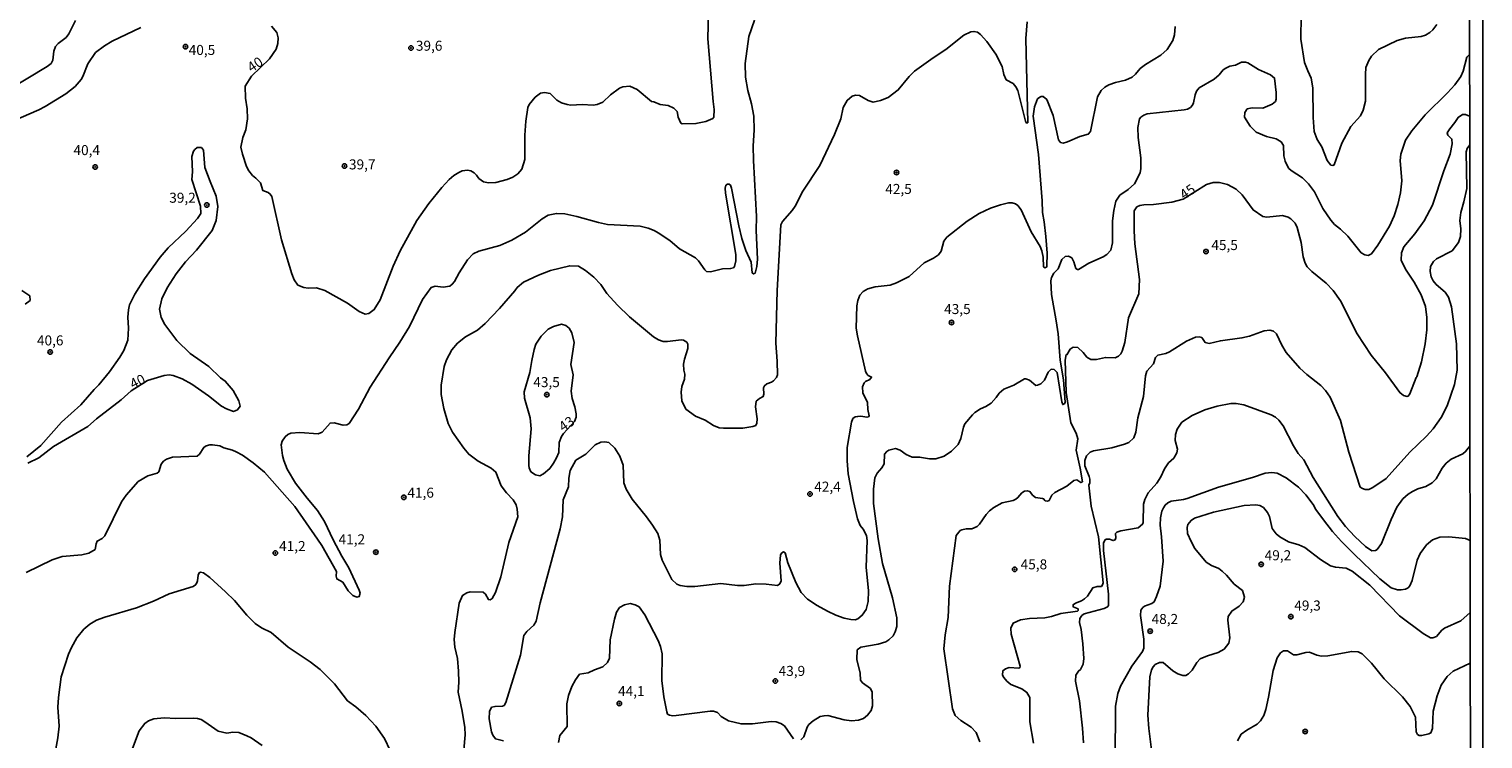
# Model space of a CAD drawing. Units: millimetres. Extents: x 185530 to 187946, y 1674286 to 1677062.
# Drawn here: x 187583 to 187946, y 1676130 to 1676307 of the extents above; entities that cross this region are included whole.
import ezdxf
from ezdxf.enums import TextEntityAlignment as Align

# ---------------------------------------------------------------- set-up
doc = ezdxf.new("R2010")
doc.units = ezdxf.units.MM
doc.header["$MEASUREMENT"] = 0
for name, color, linetype in [('IMAGEM', 7, 'Continuous'), ('V-CURVA_DE_NIVEL', 4, 'Continuous'), ('V-CURVA_MESTRA', 1, 'Continuous'), ('V-PONTO_DE_APARELHO', 4, 'Continuous'), ('V-TEXTO_DE_ALTIMETRIA', 7, 'Continuous'), ('X-LIMITE_5000', 6, 'Continuous')]:
    doc.layers.add(name, color=color, linetype=linetype)
picture_1 = doc.add_image_def('image1.jpg', size_in_pixel=(4025, 4626))

# ---------------------------------------------------------------- blocks, each defined once
blk = doc.blocks.new('805')
at = {"color": 0, "linetype": 'ByBlock', "lineweight": -2}
for radius in [0.562, 0.0806]:
    blk.add_circle((0, 0), radius, dxfattribs=at)

msp = doc.modelspace()

# ---------------------------------------------------------------- linework, layer by layer
at = {"layer": 'V-CURVA_DE_NIVEL'}
for points in [[(187900.44, 1676310.83), (187900.43, 1676304.81), (187901.34, 1676298.95), (187902.1, 1676296.9), (187903.01, 1676295.04), (187903.39, 1676292.64), (187903.46, 1676285.23), (187903.71, 1676281.76), (187904.44, 1676279.75), (187905.61, 1676277.93), (187906.94, 1676274.53), (187907.9, 1676273.4), (187908.37, 1676273.29), (187908.68, 1676273.44), (187910.6, 1676278.87), (187912.9, 1676283), (187915.26, 1676285.71), (187915.98, 1676287.06), (187916.58, 1676289.35), (187916.55, 1676295.96), (187916.67, 1676297.76), (187917.4, 1676299.51), (187918.06, 1676300.55), (187919.81, 1676302.23), (187924.43, 1676304.51), (187926.55, 1676305.02), (187930.49, 1676305.49), (187931.52, 1676305.82), (187932.59, 1676306.48), (187933.34, 1676307.15), (187934.39, 1676308.49)], [(187594.3, 1676309.48), (187592.66, 1676306.1), (187591.94, 1676305.23), (187589.96, 1676303.7), (187589.26, 1676302.98), (187588.88, 1676301.81), (187588.67, 1676299.56), (187588.24, 1676298.75), (187587.22, 1676297.96), (187577.96, 1676292.44)], [(187610.59, 1676307.74), (187603.49, 1676304.33), (187601.52, 1676303.16), (187599.32, 1676301.48), (187597.35, 1676298.67), (187596.13, 1676295.49), (187595.69, 1676294.76), (187594.18, 1676293.03), (187591.91, 1676291.18), (187586.69, 1676287.98), (187585.1, 1676287.16), (187578.8, 1676284.46)], [(187581.96, 1676171.69), (187588.46, 1676174.83), (187591, 1676175.65), (187595.89, 1676176.13), (187597.61, 1676176.53), (187599.21, 1676177.45), (187599.43, 1676178.84), (187599.74, 1676179.53), (187600.97, 1676180.22), (187601.6, 1676180.84), (187605.75, 1676189.31), (187606.93, 1676190.96), (187609.98, 1676194.37), (187612.32, 1676195.83), (187614.7, 1676196.49), (187615.09, 1676196.85), (187615.7, 1676198.71), (187616.28, 1676199.48), (187617.03, 1676199.96), (187618.53, 1676200.45), (187624.66, 1676200.72), (187625.25, 1676201.25), (187626.31, 1676202.91), (187626.94, 1676203.31), (187627.84, 1676203.53), (187628.5, 1676203.59), (187630.36, 1676203.3), (187631.38, 1676202.78), (187633.54, 1676202.22), (187634.41, 1676201.83), (187635.98, 1676200.98), (187638.65, 1676199.1), (187641.53, 1676196.73), (187649.07, 1676188.14), (187654.77, 1676180), (187655.81, 1676178.43), (187659.48, 1676171.98), (187659.38, 1676170.77), (187659.55, 1676170.09), (187661.07, 1676169.27), (187662.42, 1676167.08), (187663.57, 1676165.92), (187664.57, 1676165.5), (187665.16, 1676165.67), (187665.37, 1676166.55), (187665.15, 1676167.3), (187662.6, 1676172.86), (187660.85, 1676175.73), (187658.62, 1676179.86), (187656.48, 1676184.39), (187654.75, 1676187.16), (187652.14, 1676190.21), (187649.25, 1676194.02), (187647.21, 1676197.51), (187646.31, 1676199.65), (187646, 1676200.89), (187645.71, 1676203.58), (187645.96, 1676204.47), (187646.71, 1676205.58), (187647.32, 1676206.11), (187648.11, 1676206.44), (187650.33, 1676206.62), (187654.9, 1676206.33), (187655.92, 1676206.69), (187657.89, 1676208.98), (187658.91, 1676209.03), (187661.18, 1676208.44), (187662.09, 1676208.55), (187662.62, 1676208.88), (187664.95, 1676212.5), (187667.88, 1676217.91), (187672.64, 1676225.28), (187675.33, 1676229.15), (187677.74, 1676233.06), (187680.94, 1676239.8), (187683.12, 1676242.84), (187684.14, 1676243.2), (187686.12, 1676242.89), (187687.79, 1676243.17), (187688.4, 1676243.62), (187689, 1676244.34), (187690.14, 1676246.46), (187692.21, 1676249.74), (187693.62, 1676251.22), (187695.02, 1676251.89), (187700.32, 1676253.32), (187703.28, 1676254.63), (187706.71, 1676256.6), (187710.83, 1676259.96), (187712.4, 1676260.84), (187714.41, 1676261.31), (187716.53, 1676261.2), (187719.49, 1676260.56), (187724.93, 1676259.01), (187727.16, 1676258.56), (187735.33, 1676258.1), (187737.34, 1676257.63), (187738.88, 1676257.04), (187739.88, 1676256.46), (187742.73, 1676254.58), (187745.19, 1676252.49), (187749.21, 1676250.23), (187749.96, 1676249.52), (187751.47, 1676247.24), (187751.95, 1676246.84), (187752.9, 1676246.71), (187755.96, 1676247.48), (187757.94, 1676247.55), (187758.65, 1676247.77), (187758.93, 1676248.1), (187759.23, 1676249.49), (187759.28, 1676251.09), (187756.63, 1676266.4), (187756.6, 1676267.59), (187756.75, 1676268.34), (187757.2, 1676268.65), (187757.61, 1676268.6), (187757.92, 1676268.34), (187758.19, 1676267.6), (187759.99, 1676258.22), (187760.77, 1676255.08), (187761.75, 1676252.02), (187763.08, 1676249.19), (187763.35, 1676246.45), (187763.63, 1676246.2), (187764.07, 1676246.43), (187764.53, 1676248.09), (187764.69, 1676249.86), (187764.37, 1676257.04), (187764.44, 1676260.54), (187763.64, 1676274.52), (187763.57, 1676278.16), (187763.82, 1676282.11), (187763.71, 1676285.59), (187763.2, 1676288.67), (187762.26, 1676291.98), (187761.65, 1676295.33), (187761.62, 1676298.74), (187762.46, 1676305.48), (187763.9, 1676309.58)], [(187690.9, 1676122.76), (187691.67, 1676131.19), (187691.54, 1676133.01), (187690.92, 1676137.06), (187689.88, 1676141.84), (187690.06, 1676144.32), (187689.95, 1676147.07), (187689.72, 1676150.21), (187689.03, 1676153.02), (187688.92, 1676155), (187689.02, 1676156.72), (187690.13, 1676164.06), (187690.99, 1676165.96), (187692.07, 1676166.65), (187692.87, 1676166.86), (187696.12, 1676166.82), (187696.74, 1676166.26), (187697.43, 1676164.92), (187697.87, 1676164.9), (187698.38, 1676165.18), (187699.19, 1676166.7), (187700.56, 1676170.61), (187702.54, 1676179.14), (187704.76, 1676185.6), (187704.65, 1676187.52), (187704.39, 1676188.58), (187703.62, 1676189.83), (187701.96, 1676191.59), (187700.62, 1676193.29), (187699.27, 1676196.75), (187698.16, 1676197.75), (187694.88, 1676199.44), (187692.52, 1676201.21), (187691.28, 1676202.71), (187688.47, 1676206.72), (187687.39, 1676208.91), (187686.27, 1676212.59), (187685.68, 1676216.13), (187685.65, 1676218.44), (187686.39, 1676223.12), (187687, 1676224.75), (187688.32, 1676227.28), (187689.72, 1676228.97), (187691.68, 1676230.52), (187694.7, 1676232.21), (187696.63, 1676233.8), (187700.21, 1676237.56), (187704.04, 1676241.96), (187704.61, 1676242.8), (187706.21, 1676244.19), (187709.92, 1676245.94), (187712.99, 1676247.09), (187717.74, 1676248.26), (187719.91, 1676248.19), (187721.68, 1676247.09), (187723.81, 1676245.4), (187725.49, 1676243.54), (187727.04, 1676241.3), (187729.71, 1676238.39), (187732.7, 1676235.52), (187738.67, 1676230.51), (187739.97, 1676229.77), (187741.07, 1676229.37), (187742.2, 1676229.35), (187745.59, 1676229.78), (187746.14, 1676229.71), (187747.03, 1676229.17), (187747.29, 1676228.68), (187747.27, 1676227.56), (187746.4, 1676224.92), (187746.19, 1676223.67), (187746.25, 1676222.23), (187746.52, 1676221.17), (187746.42, 1676219.98), (187745.75, 1676218.09), (187745.58, 1676216.71), (187745.76, 1676214.5), (187746.77, 1676212.47), (187749.14, 1676210.72), (187751.55, 1676209.7), (187753.66, 1676208.41), (187755.09, 1676207.84), (187756.15, 1676207.68), (187761, 1676207.71), (187763.49, 1676208.1), (187764.23, 1676208.39), (187764.5, 1676208.96), (187764.58, 1676210.05), (187764.2, 1676213.01), (187764.31, 1676214.42), (187765.13, 1676215.16), (187766.06, 1676215.62), (187766.28, 1676216.22), (187766.2, 1676217.79), (187766.39, 1676218.32), (187767.03, 1676218.79), (187768.12, 1676219.18), (187768.65, 1676219.54), (187769.39, 1676220.35), (187769.67, 1676221), (187769.61, 1676224.45), (187769.28, 1676228.97), (187769.61, 1676242.06), (187770.47, 1676258.5), (187770.91, 1676259.3), (187773.32, 1676262.01), (187774.09, 1676263.09), (187775.97, 1676266.87), (187780.21, 1676273.29), (187783.86, 1676281.02), (187785.46, 1676284.95), (187786.07, 1676287.72), (187787.04, 1676289.51), (187788.27, 1676290.6), (187789.12, 1676290.82), (187790.18, 1676290.74), (187792.33, 1676289.5), (187793.54, 1676289.1), (187795.4, 1676289.48), (187797.3, 1676290.29), (187799.83, 1676292.13), (187802.51, 1676295.46), (187803.92, 1676296.82), (187808.54, 1676300.17), (187811.68, 1676302.24), (187816.24, 1676305.77), (187817.96, 1676306.63), (187818.73, 1676306.74), (187819.59, 1676306.52), (187820.39, 1676305.99), (187821.97, 1676304.26), (187824.18, 1676301.03), (187825.81, 1676297.97), (187826.17, 1676296), (187826.79, 1676294.68), (187828.53, 1676293.72), (187829.22, 1676292.9), (187829.68, 1676291.97), (187831.65, 1676284.31), (187831.89, 1676283.85), (187832.18, 1676283.94), (187831.71, 1676304.95), (187832, 1676309.13)], [(187701.21, 1676129.65), (187699.18, 1676130.2), (187698.54, 1676131.11), (187698.25, 1676131.93), (187697.61, 1676135.18), (187697.72, 1676137.03), (187698.22, 1676138.07), (187699.11, 1676138.27), (187700.94, 1676138.34), (187701.36, 1676138.52), (187701.83, 1676139.26), (187705.44, 1676151.02), (187706.3, 1676156.01), (187707.03, 1676156.94), (187708.82, 1676158.55), (187709.39, 1676159.56), (187710.41, 1676164.12), (187715.33, 1676182.62), (187715.94, 1676185.56), (187716.11, 1676189.86), (187717.46, 1676193.08), (187717.53, 1676195.27), (187717.84, 1676197.16), (187719.28, 1676199.71), (187721.77, 1676201.25), (187724.12, 1676203.57), (187725.51, 1676204.21), (187726.5, 1676204.3), (187727.52, 1676204.1), (187729.05, 1676202.75), (187730.28, 1676200.71), (187731.1, 1676198.52), (187731.26, 1676194.11), (187731.84, 1676192.5), (187733.34, 1676190.02), (187736.92, 1676185.62), (187738.45, 1676183.54), (187739.74, 1676181.42), (187740.26, 1676179.74), (187740.42, 1676176.21), (187740.84, 1676174.81), (187743.26, 1676169.91), (187744.47, 1676168.79), (187745.38, 1676168.46), (187747.02, 1676168.21), (187748.99, 1676168.21), (187755.49, 1676168.92), (187759.65, 1676168.43), (187761.33, 1676168.46), (187764.25, 1676168.83), (187766.79, 1676168.79), (187769.64, 1676168.46), (187770.26, 1676168.9), (187770.55, 1676169.63), (187770.25, 1676174), (187770.41, 1676176.14), (187770.76, 1676176.61), (187771.19, 1676176.84), (187771.57, 1676176.57), (187772.23, 1676174.12), (187774.25, 1676169.21), (187775.57, 1676166.72), (187777.17, 1676165.07), (187779.59, 1676163.48), (187782.14, 1676162.05), (187784.22, 1676161.03), (187786.31, 1676160.32), (187787.99, 1676159.97), (187789.04, 1676159.92), (187789.75, 1676160.12), (187790.83, 1676161.01), (187791.77, 1676162.47), (187792.33, 1676164.45), (187792.43, 1676167.1), (187791.83, 1676173), (187792.04, 1676179.64), (187791.85, 1676180.93), (187791.03, 1676182.5), (187790.34, 1676183.4), (187789.61, 1676185.12), (187788.61, 1676189.45), (187787.34, 1676196.31), (187787.09, 1676199.53), (187787.04, 1676202.87), (187788.12, 1676209.19), (187788.51, 1676210.11), (187789.1, 1676210.52), (187789.7, 1676210.67), (187790.38, 1676210.74), (187792.04, 1676210.45), (187792.38, 1676210.51), (187792.57, 1676210.8), (187792.22, 1676212.39), (187792.14, 1676214.11), (187790.94, 1676216.52), (187790.86, 1676218), (187791.33, 1676219.01), (187791.65, 1676219.34), (187792.7, 1676219.89), (187793.15, 1676220.48), (187792.33, 1676220.87), (187791.89, 1676221.37), (187791.67, 1676221.96), (187789.61, 1676230.74), (187789.34, 1676232.7), (187789.46, 1676238.25), (187789.73, 1676239.56), (187790.23, 1676240.94), (187791.05, 1676241.82), (187792.25, 1676242.47), (187794.08, 1676242.98), (187797.77, 1676243.42), (187799.41, 1676244.02), (187802.52, 1676245.59), (187806.29, 1676249.01), (187808.65, 1676250.14), (187809.89, 1676251.02), (187810.55, 1676251.9), (187811.23, 1676254.41), (187811.93, 1676255.38), (187817.01, 1676259.42), (187820.02, 1676261.31), (187822.85, 1676262.63), (187825.37, 1676263.47), (187827.38, 1676263.94), (187828.3, 1676263.93), (187829.15, 1676263.69), (187829.7, 1676263.27), (187830.54, 1676262.19), (187833.01, 1676256.71), (187835.25, 1676253.03), (187835.7, 1676251.97), (187836, 1676250.4), (187836.13, 1676248.02), (187836.4, 1676247.73), (187836.82, 1676247.88), (187836.97, 1676248.17), (187837.04, 1676251.36), (187836.73, 1676255.57), (187836.31, 1676259.25), (187835.85, 1676261.57), (187835.8, 1676264.45), (187834.9, 1676275.99), (187833.54, 1676285.62), (187833.89, 1676287.94), (187834.59, 1676289.9), (187835.18, 1676290.34), (187835.49, 1676290.49), (187836.05, 1676290.47), (187836.93, 1676289.76), (187838.53, 1676285.78), (187839.87, 1676279.72), (187840.34, 1676279.04), (187841.02, 1676278.88), (187842.1, 1676279.15), (187845.16, 1676280.52), (187847.3, 1676281.1), (187847.86, 1676281.8), (187849.57, 1676290.45), (187850.53, 1676292.02), (187851.4, 1676292.81), (187852.39, 1676293.41), (187854.11, 1676293.99), (187856.56, 1676294.56), (187858.27, 1676295.31), (187859.13, 1676296.04), (187860.29, 1676297.46), (187861.61, 1676298.45), (187865.46, 1676300.8), (187866.96, 1676302.21), (187868.45, 1676304.48), (187868.87, 1676305.86), (187869.01, 1676307.98)], [(187942.54, 1676300.97), (187941.87, 1676300.35), (187940.98, 1676296.79), (187940.34, 1676295.47), (187938.88, 1676293.41), (187937.06, 1676291.39), (187931.48, 1676285.96), (187928.1, 1676281.93), (187926.56, 1676279.61), (187925.36, 1676276.14), (187925.21, 1676274.52), (187925.62, 1676269.47), (187925.33, 1676266.43), (187924.63, 1676263.54), (187923.71, 1676260.73), (187922.55, 1676258.17), (187919.63, 1676253.43), (187918.01, 1676251.27), (187917.2, 1676250.83), (187916.36, 1676250.94), (187915.48, 1676251.51), (187912.12, 1676255.62), (187910.34, 1676257.37), (187908.8, 1676258.57), (187907.87, 1676259.64), (187905.9, 1676262.52), (187903.78, 1676266.74), (187902.27, 1676268.73), (187900.84, 1676270.16), (187897.98, 1676272), (187897.35, 1676272.62), (187896.48, 1676274.33), (187896.14, 1676275.68), (187896.04, 1676278.26), (187895.47, 1676279.17), (187894.27, 1676279.96), (187891.83, 1676280.52), (187889.21, 1676281.63), (187887.71, 1676283.06), (187886.35, 1676285.38), (187886.41, 1676286.52), (187887, 1676287.38), (187888.25, 1676287.68), (187890.86, 1676287.6), (187893.23, 1676288.55), (187894.03, 1676289.28), (187894.23, 1676289.87), (187894.25, 1676291.47), (187893.85, 1676295.09), (187892.83, 1676295.89), (187889.82, 1676297.21), (187887.12, 1676298.9), (187886.53, 1676299.1), (187885.58, 1676299.03), (187884.05, 1676298.28), (187882.63, 1676298.05), (187881.68, 1676297.61), (187881, 1676297.13), (187879.97, 1676295.89), (187878.76, 1676294.83), (187875.03, 1676292.7), (187874.33, 1676291.86), (187873.98, 1676290.91), (187873.62, 1676288.93), (187873.31, 1676288.36), (187872.82, 1676287.79), (187872.11, 1676287.35), (187871.23, 1676287.13), (187862, 1676286.14), (187861.16, 1676285.87), (187860.46, 1676285.33), (187860.12, 1676284.89), (187859.64, 1676282.75), (187859.73, 1676280.29), (187860.45, 1676275.21), (187860.42, 1676272.55), (187860.23, 1676271.47), (187858.88, 1676268.69), (187857.26, 1676267.31), (187855.18, 1676265.84), (187854.18, 1676264.35), (187853.64, 1676262.05), (187853.36, 1676259.43), (187853.38, 1676253.97), (187852.92, 1676252.13), (187851.92, 1676251.07), (187851.04, 1676250.51), (187847.44, 1676248.9), (187844.84, 1676247.29), (187844.56, 1676247.29), (187844.19, 1676247.59), (187843.68, 1676249.2), (187843.16, 1676250.21), (187842.35, 1676250.67), (187841.51, 1676250.54), (187840.69, 1676249.79), (187839.78, 1676247.46), (187838.71, 1676246.44), (187838.13, 1676245.29), (187837.95, 1676244.48), (187838.11, 1676241.05), (187839.31, 1676234.49), (187839.74, 1676231.24), (187840.28, 1676224.7), (187841.1, 1676219.76), (187841.53, 1676214.19), (187841.34, 1676213.81), (187840.91, 1676213.61), (187840.65, 1676214.25), (187839.49, 1676221.62), (187838.74, 1676222.39), (187838.06, 1676222.45), (187837.27, 1676221.7), (187836.32, 1676219.69), (187835.41, 1676218.8), (187834.58, 1676218.41), (187834.21, 1676218.39), (187832.6, 1676219.67), (187831.73, 1676220.07), (187831.36, 1676220.04), (187828.71, 1676218.49), (187826.23, 1676217.41), (187825.03, 1676216.44), (187824.3, 1676215.33), (187823.04, 1676213.96), (187821.69, 1676213.12), (187820.34, 1676212.57), (187818.96, 1676211.62), (187818.36, 1676211.08), (187816.49, 1676208.76), (187816.1, 1676207.94), (187815.42, 1676205.17), (187814.77, 1676203.61), (187813.12, 1676201.94), (187811.32, 1676200.7), (187809.24, 1676200.08), (187807.67, 1676200.08), (187805.15, 1676200.5), (187803.28, 1676200.5), (187801.84, 1676201.12), (187800.34, 1676202.21), (187799.16, 1676202.62), (187797.48, 1676202.24), (187796.93, 1676201.92), (187796.4, 1676201.22), (187796.29, 1676198.81), (187795.7, 1676197.82), (187794.53, 1676196.49), (187793.99, 1676195.36), (187793.62, 1676192.49), (187793.6, 1676188.91), (187794.83, 1676180.06), (187795.89, 1676173.96), (187798.37, 1676165.35), (187799.51, 1676160.36), (187799.43, 1676158.21), (187799.08, 1676156.89), (187798.56, 1676155.87), (187797.5, 1676154.86), (187796.7, 1676154.39), (187794.81, 1676153.78), (187790.5, 1676153.02), (187789.57, 1676152.38), (187789.48, 1676149.99), (187790.33, 1676146.6), (187790.41, 1676144.83), (187790.89, 1676144.16), (187792.89, 1676142.76), (187793.31, 1676141.81), (187793.43, 1676138.39), (187793.06, 1676137.23), (187792.18, 1676136.08), (187791.13, 1676135.29), (187789.88, 1676134.83), (187788.17, 1676134.69), (187786.34, 1676134.92), (187782.22, 1676135.97), (187781.3, 1676135.95), (187780.31, 1676135.71), (187778.56, 1676134.71), (187777.52, 1676133.74), (187777.04, 1676133.05), (187776.24, 1676130.69), (187775.51, 1676129.94)], [(187864.09, 1676225.37), (187864.71, 1676225.93), (187866.63, 1676226.37), (187867.55, 1676226.77), (187871.85, 1676229.39), (187874.12, 1676230.39), (187874.99, 1676230.5), (187875.63, 1676230.35), (187876.49, 1676229.11), (187877.48, 1676228.85), (187880.29, 1676229.55), (187885.69, 1676230.24), (187887.56, 1676230.68), (187891.24, 1676232.03), (187892.63, 1676232.18), (187893.54, 1676231.92), (187894.33, 1676231.27), (187895.67, 1676228.4), (187896.76, 1676226.64), (187900.15, 1676222.7), (187901.88, 1676221.11), (187905.35, 1676218.36), (187906.56, 1676217.14), (187907.76, 1676215.47), (187910.32, 1676209.61), (187912.39, 1676201.74), (187915.24, 1676193.02), (187915.77, 1676192.63), (187916.44, 1676192.41), (187917.37, 1676192.41), (187918.41, 1676192.89), (187921.73, 1676195.13), (187927.61, 1676201.69), (187931.82, 1676205.76), (187933.41, 1676207.51), (187935.42, 1676210.38), (187936.92, 1676213.27), (187938.78, 1676218.63), (187939.41, 1676222.17), (187939.27, 1676228.75), (187938.02, 1676238.03), (187937.28, 1676240.41), (187936.48, 1676241.65), (187934.22, 1676243.59), (187933.43, 1676244.52), (187932.97, 1676245.47), (187932.66, 1676246.82), (187932.75, 1676248.05), (187933.5, 1676249.32), (187934.29, 1676249.96), (187938.2, 1676251.98), (187939.82, 1676254.06), (187940.32, 1676255.52), (187940.33, 1676257.44), (187940.09, 1676259.52), (187940.36, 1676261.52), (187941.15, 1676264.18), (187941.87, 1676267.51), (187941.72, 1676276.67), (187941.95, 1676277.54), (187942.57, 1676278.43)], [(187580.85, 1676242.11), (187582.85, 1676240.72), (187582.99, 1676239.61), (187581.7, 1676238.64)], [(187716.24, 1676206.38), (187715.71, 1676205.61), (187715.09, 1676204.14), (187715.01, 1676201.66), (187714.49, 1676200.3), (187713.74, 1676198.95), (187712.76, 1676197.63), (187711.24, 1676196.28), (187710.32, 1676195.83), (187709.21, 1676196.05), (187708.08, 1676196.83), (187707.63, 1676197.82), (187707.56, 1676198.37), (187707.57, 1676200.81), (187708.11, 1676207.51), (187707.88, 1676210.3), (187706.47, 1676215.24), (187706.34, 1676216.78), (187707.8, 1676221.61), (187708.25, 1676224.63), (187708.84, 1676227.36), (187709.29, 1676228.71), (187710.62, 1676230.69), (187712.41, 1676232.45), (187713.68, 1676233.13), (187715.69, 1676233.64), (187716.82, 1676233.36), (187717.6, 1676232.67), (187718.24, 1676231.52), (187718.87, 1676229.13), (187718.05, 1676223.57), (187718.58, 1676221.03), (187718.09, 1676216.98), (187718.36, 1676215.15), (187719.05, 1676213.02), (187719.4, 1676211.27), (187719.38, 1676210.44), (187718.91, 1676209.38), (187716.24, 1676206.38)], [(187859.69, 1676210.32), (187861.05, 1676215.58), (187861.59, 1676220.82), (187861.94, 1676221.97), (187863.62, 1676223.8), (187864.09, 1676225.37)], [(187846.07, 1676129.22), (187845.82, 1676132.88), (187845.12, 1676139.66), (187844.12, 1676144.57), (187844.2, 1676146.07), (187844.83, 1676147.07), (187845.35, 1676147.48), (187846.02, 1676148.85), (187846.18, 1676150.23), (187845.95, 1676153.93), (187845.48, 1676157.45), (187845.07, 1676159.22), (187845.15, 1676160.18), (187845.66, 1676160.96), (187846.29, 1676161.38), (187851.3, 1676162.71), (187852.12, 1676163.11), (187852.34, 1676163.48), (187852.37, 1676166.32), (187851.13, 1676177.19), (187851.1, 1676179.04), (187851.44, 1676179.77), (187851.73, 1676180.02), (187852.61, 1676180.04), (187853.53, 1676179.65), (187854, 1676179.87), (187854.14, 1676180.33), (187854.09, 1676181.41), (187854.45, 1676181.74), (187855.46, 1676182.1), (187859.73, 1676182.81), (187860.81, 1676183.74), (187860.99, 1676184.2), (187861.07, 1676188.78), (187861.44, 1676189.95), (187862.27, 1676191.57), (187864.42, 1676193.98), (187865.38, 1676195.54), (187866.32, 1676197.58), (187867.34, 1676199.06), (187868.63, 1676200.24), (187869.43, 1676201.57), (187869.57, 1676202.47), (187869.04, 1676204.68), (187869.07, 1676206.1), (187869.53, 1676207.45), (187870.69, 1676209.18), (187873.24, 1676210.89), (187876.42, 1676212.31), (187879.52, 1676213.23), (187882.92, 1676213.88), (187884.2, 1676213.85), (187886.13, 1676213.52), (187892.96, 1676211.04), (187894.09, 1676210.44), (187894.91, 1676209.72), (187895.99, 1676208.3), (187898.58, 1676203.31), (187899.74, 1676201.39), (187901.18, 1676199.85), (187903.45, 1676195.38), (187909.61, 1676185.66), (187911.54, 1676183.2), (187913.86, 1676180.7), (187916.58, 1676178.21), (187918.15, 1676177.13), (187919.07, 1676177.15), (187919.45, 1676177.41), (187920.54, 1676178.91)], [(187833.65, 1676129.09), (187832.73, 1676134.4), (187832.71, 1676140.48), (187831.96, 1676141.77), (187830.67, 1676142.63), (187827.93, 1676143.78), (187826.96, 1676144.58), (187826.19, 1676145.46), (187825.86, 1676146.08), (187825.99, 1676147.19), (187826.65, 1676147.67), (187827.56, 1676147.94), (187829.94, 1676147.8), (187830.21, 1676147.96), (187830.28, 1676148.31), (187828.02, 1676156.3), (187827.95, 1676157.84), (187828.51, 1676159.01), (187830.38, 1676159.88), (187832.64, 1676160.21), (187836.4, 1676160.39), (187838.11, 1676160.67), (187840.42, 1676161.42), (187844.6, 1676162.07), (187844.76, 1676162.17), (187844.76, 1676162.59), (187843.5, 1676163.13), (187843.5, 1676163.65), (187844.07, 1676164.08), (187845.64, 1676164.63), (187846.33, 1676165.1), (187847.1, 1676165.8), (187848.41, 1676167.83), (187849.51, 1676168.24), (187850.56, 1676168.24), (187850.87, 1676168.59), (187851, 1676169.09), (187849.87, 1676180.61), (187848.02, 1676188.23), (187847.44, 1676193.49), (187847.65, 1676194.09), (187847.67, 1676194.99), (187847.55, 1676195.66), (187846.42, 1676198.34), (187846.4, 1676199.65), (187846.89, 1676200.85), (187847.76, 1676201.69), (187848.6, 1676202.09), (187853.2, 1676202.78), (187856.35, 1676203.73), (187857.43, 1676204.15), (187858.65, 1676205.31), (187859.16, 1676206.69), (187859.69, 1676210.32)], [(187928.25, 1676191.94), (187929.65, 1676192.56), (187931.63, 1676193.14), (187933.2, 1676194.11), (187934.16, 1676195.04), (187935.71, 1676197.75), (187936.66, 1676198.95), (187937.94, 1676200.01), (187940.83, 1676201.32), (187941.54, 1676201.89), (187941.86, 1676202.3)], [(187941.86, 1676202.3), (187942.65, 1676203.25)], [(187854.02, 1676124.76), (187854.06, 1676138.32), (187854.67, 1676141.48), (187855.32, 1676143.33), (187858.15, 1676148.35), (187860.85, 1676152.01), (187861.15, 1676152.82), (187861.17, 1676155.07), (187860.35, 1676160.94), (187860.44, 1676162.25), (187860.91, 1676162.95), (187861.36, 1676163.28), (187863.16, 1676163.93), (187863.73, 1676164.34), (187864.37, 1676165.69), (187865.25, 1676168.32), (187866.03, 1676174.56), (187865.61, 1676180.56), (187865.24, 1676183.52), (187865.31, 1676185.33), (187865.64, 1676187.03), (187866.08, 1676187.83), (187866.54, 1676188.53), (187867.16, 1676189.08), (187868.04, 1676189.47), (187871.05, 1676189.88), (187872, 1676190.15), (187879.81, 1676193), (187888.29, 1676195.37), (187891.49, 1676196.47), (187893.18, 1676196.69), (187894.46, 1676196.5), (187896.76, 1676195.34), (187899.82, 1676192.98), (187901.67, 1676191.08), (187903.49, 1676188.66), (187904.15, 1676187.45), (187906.03, 1676184.82), (187908.32, 1676181.89), (187910.55, 1676179.44), (187913.68, 1676176.23), (187920.14, 1676170.13), (187922.97, 1676167.9), (187924.51, 1676167.4), (187925.46, 1676167.37), (187926.51, 1676167.55), (187927.21, 1676167.9), (187927.66, 1676168.39), (187928.21, 1676169.67), (187929.45, 1676174.81), (187930.21, 1676176.41), (187931.82, 1676178.56), (187933.26, 1676179.86), (187935.13, 1676180.51), (187937.39, 1676180.58), (187941.56, 1676180.16), (187942.68, 1676179.67)], [(187920.54, 1676178.91), (187922.96, 1676184.93), (187924.36, 1676187.96), (187925.91, 1676190.04), (187927.17, 1676191.23), (187928.25, 1676191.94)], [(187942.7, 1676161.72), (187940.35, 1676159.66), (187936.26, 1676157.8), (187935.64, 1676157.31), (187934.25, 1676155.72), (187933.38, 1676155.35), (187932.79, 1676155.35), (187930.93, 1676156.5), (187925.05, 1676160.88), (187917.6, 1676168.53), (187913.23, 1676172.03), (187911.73, 1676172.81), (187909.02, 1676172.99), (187907.82, 1676173.35), (187905.33, 1676174.91), (187901.39, 1676177.96), (187899.9, 1676178.58), (187897.3, 1676179.34), (187895.11, 1676180.58), (187894.24, 1676181.35), (187893.26, 1676182.71), (187892.58, 1676185.69), (187892.1, 1676186.7), (187891.08, 1676187.89), (187890.18, 1676188.4), (187889.13, 1676188.58), (187886.22, 1676188.4), (187878.54, 1676186.74), (187873.83, 1676185.22), (187872.99, 1676184.69), (187872.16, 1676183.66), (187871.98, 1676182.89), (187872.12, 1676181.46), (187872.99, 1676179.4), (187873.92, 1676177.69), (187876.75, 1676174.3), (187878.1, 1676173.43), (187879.87, 1676172.68), (187880.78, 1676172.06), (187881.82, 1676171.06), (187883.74, 1676168.77), (187885.82, 1676167.17), (187886.29, 1676165.54), (187885.97, 1676164.37), (187884.96, 1676163.28), (187883.15, 1676162.08), (187882.22, 1676160.67), (187882.15, 1676159.81), (187882.68, 1676155.4), (187882.43, 1676154.09), (187881.24, 1676152.58), (187879.78, 1676151.72), (187877.08, 1676150.9), (187875.25, 1676150.15), (187874.39, 1676149.24), (187873.28, 1676147.29), (187872.37, 1676146.41), (187871.67, 1676146.02), (187870.94, 1676146.02), (187869.66, 1676146.39), (187868.44, 1676147.12), (187865.99, 1676149.24), (187865.06, 1676149.22), (187864.02, 1676148.75), (187863.47, 1676148.14), (187863.12, 1676147.43), (187862.66, 1676145.68), (187862.18, 1676136.08), (187862.43, 1676132.77), (187864.09, 1676119.47)], [(187588.82, 1676124.44), (187589.92, 1676130.42), (187590.25, 1676133.36), (187589.91, 1676138.06), (187590.02, 1676140.47), (187590.71, 1676145.67), (187592.57, 1676151.32), (187593.28, 1676152.98), (187594.66, 1676155.4), (187596.38, 1676157.51), (187597.9, 1676158.79), (187599.56, 1676159.76), (187601.66, 1676160.52), (187609.55, 1676162.84), (187613.75, 1676164.56), (187617.65, 1676166.38), (187623.68, 1676168.17), (187624.3, 1676168.61), (187624.62, 1676169.12), (187624.81, 1676169.6), (187624.91, 1676171.02), (187625.21, 1676171.62), (187625.5, 1676171.75), (187626.23, 1676171.62), (187627.86, 1676170.47), (187631.78, 1676166.87), (187633.98, 1676164.69), (187637.08, 1676161.01), (187639.17, 1676158.97), (187640.73, 1676157.87), (187643.18, 1676156.72), (187647.45, 1676153.07), (187652.93, 1676149.4), (187655.39, 1676147.49), (187658.99, 1676143.91), (187662.27, 1676139.69), (187664.3, 1676138.19), (187666.79, 1676136.03), (187669.28, 1676133.34), (187671.49, 1676130.29), (187672.87, 1676127.28)], [(187773.65, 1676130.14), (187771.41, 1676133.41), (187770.53, 1676134.03), (187769.36, 1676134.45), (187768.05, 1676134.51), (187763.38, 1676133.88), (187760.56, 1676133.92), (187757.39, 1676134.63), (187755.62, 1676135.78), (187754.63, 1676136.74), (187753.66, 1676137.1), (187752.82, 1676137.1), (187744.32, 1676135.98), (187743.48, 1676135.93), (187742.64, 1676136.09), (187742.21, 1676136.35), (187741.99, 1676136.92), (187741.27, 1676140.64), (187740.75, 1676144.77), (187740.82, 1676151.38), (187740.45, 1676153.22), (187739.84, 1676154.7), (187736.52, 1676161.12), (187735.1, 1676163.1), (187734.09, 1676163.64), (187732.89, 1676163.92), (187731.43, 1676163.64), (187730.17, 1676162.93), (187729.43, 1676161.82), (187728.94, 1676160.06), (187727.89, 1676154.9), (187727.65, 1676150.35), (187727.17, 1676149.22), (187725.99, 1676148.18), (187723.94, 1676147.43), (187722.34, 1676146.64), (187720.23, 1676146.28), (187719.22, 1676144.94), (187718.32, 1676143.28), (187717.48, 1676140.97), (187717.07, 1676138.93), (187717.1, 1676133.23), (187715.27, 1676131), (187714.95, 1676129.23)], [(187608.5, 1676127.75), (187610.22, 1676132.17), (187611.59, 1676134.03), (187612.54, 1676134.65), (187613.89, 1676135.16), (187616.41, 1676135.45), (187619.37, 1676135.27), (187623.87, 1676135.35), (187624.74, 1676135.24), (187625.65, 1676134.98), (187626.64, 1676134.43), (187629.96, 1676132.13), (187632.08, 1676131.62), (187633.61, 1676131.8), (187635.11, 1676131.73), (187637.12, 1676130.96), (187638.15, 1676130.42), (187640.95, 1676128.5)]]:
    msp.add_lwpolyline(points, dxfattribs=at)
at = {"layer": 'V-CURVA_MESTRA'}
for points in [[(187643.28, 1676308.07), (187644.6, 1676306.48), (187644.95, 1676305.13), (187644.86, 1676303.74), (187644.4, 1676302.28), (187642.79, 1676299.91), (187638.25, 1676295.57), (187636.71, 1676293.05), (187636.77, 1676290.08), (187637.17, 1676287.38), (187637.26, 1676284.9), (187636.82, 1676282.15), (187636.13, 1676280.3), (187635.6, 1676277.86), (187635.98, 1676276.1), (187637.01, 1676273.05), (187637.62, 1676271.94), (187638.47, 1676270.81), (187639.38, 1676270.13), (187640.47, 1676268.93), (187641.13, 1676267.01), (187642.45, 1676266.55), (187642.96, 1676266.15), (187643.32, 1676265.5), (187645.76, 1676254.71), (187648.32, 1676246.2), (187648.9, 1676244.76), (187649.85, 1676243.44), (187651.32, 1676242.79), (187652.38, 1676242.64), (187654.46, 1676242.71), (187656.58, 1676242.05), (187662.24, 1676238.88), (187665.13, 1676236.81), (187666.67, 1676236.18), (187667.57, 1676236.34), (187668.92, 1676237.3), (187670.4, 1676239.76), (187673.64, 1676248.12), (187675.4, 1676251.95), (187679.57, 1676259.57), (187682.53, 1676263.78), (187685.84, 1676267.82), (187687.64, 1676269.77), (187688.83, 1676270.79), (187690.09, 1676271.56), (187690.9, 1676271.94), (187692.21, 1676272.12), (187693.05, 1676271.91), (187693.86, 1676271.46), (187694.47, 1676270.9), (187695.09, 1676270.02), (187696.23, 1676269.18), (187697.47, 1676268.93), (187699.3, 1676269.06), (187702.11, 1676269.79), (187703.53, 1676270.39), (187704.75, 1676271.19), (187705.81, 1676272.4), (187706.58, 1676274.75), (187706.56, 1676280.85), (187706.77, 1676284.31), (187707.29, 1676287.73), (187707.62, 1676288.53), (187709.1, 1676290.31), (187710.45, 1676291.36), (187711.42, 1676291.51), (187712.86, 1676291.22), (187714.5, 1676289.61), (187715.73, 1676288.92), (187717.08, 1676288.48), (187718.06, 1676288.3), (187720.88, 1676288.46), (187723.61, 1676288.34), (187724.6, 1676288.52), (187726.02, 1676289.08), (187727.97, 1676290.93), (187730.2, 1676292.61), (187731.03, 1676292.94), (187732.78, 1676293.05), (187734.57, 1676292.24), (187738.22, 1676289.27), (187738.8, 1676289.18), (187740.34, 1676288.54), (187742.34, 1676288.23), (187743.77, 1676287.6), (187744.57, 1676286.73), (187744.81, 1676285.36), (187745.47, 1676283.85), (187745.85, 1676283.66), (187749.28, 1676283.74), (187751.73, 1676284.23), (187753.5, 1676284.98), (187753.79, 1676285.34), (187753.85, 1676287.22), (187753.57, 1676289.23), (187752.29, 1676304.91), (187752.45, 1676311.61)], [(187941.56, 1676285.99), (187940.76, 1676286.03), (187939.66, 1676285.27), (187938.9, 1676284), (187937.58, 1676282.44), (187936.97, 1676281.4), (187937.11, 1676280.86), (187938.14, 1676279.86), (187938.23, 1676278.72), (187937.66, 1676276.08), (187936.1, 1676271.98), (187933.25, 1676263.36), (187931.19, 1676259.49), (187928.85, 1676256.2), (187926.12, 1676253.01), (187925.5, 1676251.45), (187925.43, 1676249.68), (187926.57, 1676247.39), (187928.73, 1676244.17), (187930.49, 1676240.97), (187931.51, 1676238.1), (187931.86, 1676235.35), (187931.83, 1676232.25), (187931.46, 1676228.79), (187930.5, 1676224.3), (187929.39, 1676220.49), (187929.21, 1676220.33), (187927.63, 1676216.3), (187927.19, 1676215.73), (187926.93, 1676215.64), (187926, 1676215.86), (187925.11, 1676216.61), (187921.51, 1676221.5), (187917.98, 1676225.95), (187914.46, 1676231.23), (187910.26, 1676239.52), (187908.46, 1676242.09), (187906.7, 1676243.92), (187903.18, 1676246.78), (187901.99, 1676248.02), (187901.47, 1676248.9), (187900.95, 1676250.44), (187900.49, 1676254.02), (187899.46, 1676257.83), (187898.96, 1676258.87), (187897.89, 1676259.96), (187897.19, 1676260.4), (187895.81, 1676260.77), (187891.94, 1676260.38), (187890.88, 1676260.55), (187888.48, 1676262.19), (187885.76, 1676265.95), (187884.25, 1676267.38), (187882.11, 1676268.56), (187880.07, 1676269.02), (187878.5, 1676269.04), (187876.8, 1676268.56), (187870.99, 1676264.91), (187868.17, 1676264.15), (187863.6, 1676263.58), (187861.19, 1676263.49), (187860.17, 1676263.31), (187859.46, 1676262.99), (187858.78, 1676262), (187858.76, 1676256.94), (187858.95, 1676253.76), (187860.06, 1676244.85), (187859.95, 1676241.27), (187857.33, 1676235.29), (187856.45, 1676229.08), (187855.77, 1676226.94), (187855.42, 1676226.3), (187854.82, 1676225.68), (187854.04, 1676225.28), (187851.59, 1676225.39), (187849.33, 1676224.89), (187847.92, 1676224.84), (187846.95, 1676225.44), (187846, 1676226.63), (187844.69, 1676227.81), (187843.53, 1676227.96), (187842.79, 1676227.45), (187841.95, 1676226.04), (187841.81, 1676226.08), (187841.48, 1676224.73), (187841.76, 1676216.65), (187842.92, 1676209.05), (187844.29, 1676206.51), (187844.66, 1676205.05), (187844.27, 1676202.26), (187845.29, 1676197.7), (187845.82, 1676194.35), (187845.4, 1676194.13), (187844.45, 1676194.79), (187843.72, 1676194.68), (187841.91, 1676193.26), (187838.94, 1676191.66), (187838.19, 1676191.03), (187837.53, 1676189.7), (187837.11, 1676189.46), (187836.56, 1676189.58), (187836.13, 1676190.1), (187835.85, 1676190.19), (187834.11, 1676190.41), (187833.37, 1676190.99), (187832.71, 1676191.87), (187832.04, 1676192.09), (187831.34, 1676192), (187830.72, 1676191.61), (187829.72, 1676190.39), (187829.22, 1676190.01), (187828.55, 1676189.7), (187825.81, 1676189.06), (187823.69, 1676187.9), (187822.65, 1676187.08), (187821.81, 1676186.17), (187820.1, 1676183.72), (187819.57, 1676183.18), (187818.18, 1676182.58), (187816.79, 1676182.56), (187815.7, 1676182.34), (187815.3, 1676182.15), (187814.29, 1676180.96), (187812.65, 1676168.25), (187812.31, 1676160.47), (187811.52, 1676156.16), (187811.23, 1676152.66), (187813.35, 1676137.68), (187814.02, 1676135.99), (187815.48, 1676134.76), (187818.08, 1676133.08), (187819.28, 1676131.75), (187820.21, 1676129.41)], [(187941.56, 1676285.99), (187942.56, 1676285.6)], [(187612.27, 1676219.61), (187616.41, 1676220.9), (187617.73, 1676221.01), (187618.71, 1676220.9), (187620.9, 1676220.07), (187623.37, 1676218.72), (187627.55, 1676215.75), (187630.76, 1676213.19), (187632, 1676212.52), (187633.76, 1676211.88), (187634.74, 1676212.28), (187635.39, 1676213.22), (187635.13, 1676214.51), (187633.7, 1676217.08), (187631.69, 1676219.45), (187630.54, 1676220.31), (187627.58, 1676223.09), (187622.96, 1676226.37), (187619.64, 1676229.56), (187616.61, 1676233.56), (187615.73, 1676235.3), (187615.31, 1676237.46), (187615.83, 1676240.03), (187617.21, 1676242.77), (187619.42, 1676246.21), (187621.75, 1676249.2), (187624.5, 1676252.11), (187628.45, 1676257.06), (187629.4, 1676259.56), (187629.83, 1676263.01), (187629.46, 1676265.65), (187627.9, 1676269.31), (187626.64, 1676272.81), (187626.25, 1676277.1), (187625.75, 1676277.78), (187624.72, 1676277.78), (187624.13, 1676277.29), (187623.77, 1676276.87), (187623.35, 1676275.56), (187623.55, 1676271.71), (187623.34, 1676269.8), (187625.52, 1676263.11), (187625.58, 1676261.32), (187625.47, 1676261.01), (187624.79, 1676260.02), (187621.85, 1676256.88), (187617.45, 1676252.73), (187615.44, 1676250.4), (187611.52, 1676245.03), (187609.11, 1676241.13), (187607.82, 1676238.46), (187607.54, 1676237.25), (187607.35, 1676235.41), (187607.55, 1676232.71), (187607.36, 1676229.71), (187606.37, 1676227.08), (187605.35, 1676225.4), (187602.75, 1676221.81), (187600.11, 1676218.54), (187598.94, 1676217.39), (187595.65, 1676213.56), (187590.81, 1676209.21), (187585.61, 1676203.42), (187582.13, 1676200.58)], [(187582.38, 1676198.95), (187585.16, 1676200.28), (187588.79, 1676203.1), (187597.39, 1676208.15), (187599.54, 1676210.01), (187605.71, 1676214.78), (187608.2, 1676217.01), (187612.27, 1676219.61)], [(187884.61, 1676129.67), (187885.49, 1676131.31), (187886.92, 1676132.36), (187889.49, 1676133.81), (187890.31, 1676134.63), (187891.17, 1676136.04), (187891.66, 1676137.46), (187892.31, 1676140.6), (187893.45, 1676147.24), (187894.47, 1676150.4), (187895.29, 1676151.61), (187896.04, 1676152.16), (187897.03, 1676152.14), (187898.55, 1676151.12), (187899.39, 1676151.12), (187901.61, 1676151.71), (187902.53, 1676151.78), (187904.35, 1676151.05), (187905.59, 1676150.79), (187907.13, 1676150.87), (187913.11, 1676152), (187914.68, 1676151.91), (187915.69, 1676151.43), (187918.02, 1676149.08), (187921.22, 1676145.17), (187925.75, 1676140.69), (187927.73, 1676138.23), (187929.05, 1676135.61), (187929.2, 1676131.93), (187929.51, 1676131.26), (187929.94, 1676131.02)], [(187933.41, 1676137.08), (187934.41, 1676140.95), (187935.41, 1676143.61), (187936.94, 1676145.77), (187938.42, 1676147.1), (187942.71, 1676149.1)], [(187942.71, 1676149.1), (187942.71, 1676149.1)], [(187929.94, 1676131.02), (187930.6, 1676131), (187932.39, 1676131.39), (187932.88, 1676131.64), (187933.25, 1676132.76), (187933.41, 1676137.08)]]:
    msp.add_lwpolyline(points, dxfattribs=at)
at = {"layer": 'X-LIMITE_5000'}
msp.add_lwpolyline([(187942.44, 1676404.14), (187942.55, 1676300.96), (187942.57, 1676285.94), (187942.58, 1676278.22), (187942.65, 1676203.31), (187942.68, 1676179.64), (187942.7, 1676161.65), (187942.71, 1676148.95), (187942.74, 1676127.76), (187942.77, 1676102.75), (187942.78, 1676090.83), (187942.81, 1676062.84), (187942.85, 1676028.36), (187942.9, 1675979.85), (187942.93, 1675951.79), (187942.94, 1675940.21), (187942.97, 1675915.9), (187943.01, 1675880.41), (187943.17, 1675734.48)], dxfattribs=at)

# ---------------------------------------------------------------- block references
at = {"layer": 'V-PONTO_DE_APARELHO', "xscale": 0.999998301267624, "yscale": 0.999998301267624, "zscale": 0.999998301267624}
for p in [(187621.78, 1676302.92), (187678.1, 1676302.6), (187599.19, 1676272.91), (187661.51, 1676273.16), (187799.4, 1676271.52), (187627.12, 1676263.4), (187876.69, 1676251.79), (187813.14, 1676234.07), (187587.95, 1676226.74), (187712.05, 1676216.08), (187676.33, 1676190.47), (187777.79, 1676191.3), (187644.2, 1676176.57), (187669.33, 1676176.76), (187828.91, 1676172.48), (187890.48, 1676173.73), (187897.88, 1676160.66), (187862.76, 1676157.03), (187769.13, 1676144.62), (187730.14, 1676139), (187901.49, 1676132.02)]:
    msp.add_blockref('805', p, dxfattribs=at)

# ---------------------------------------------------------------- texts
at = {"layer": 'V-TEXTO_DE_ALTIMETRIA'}
for s, p in [('40,5', (187622.57, 1676300.09)), ('39,6', (187679.32, 1676301.14)), ('40,4', (187593.79, 1676275.09)), ('39,7', (187662.61, 1676271.52)), ('42,5', (187796.58, 1676265.39)), ('39,2', (187617.71, 1676263.2)), ('45,5', (187878.04, 1676251.39)), ('43,5', (187811.29, 1676235.42)), ('40,6', (187584.66, 1676227.59)), ('43,5', (187708.65, 1676217.18)), ('42,4', (187778.84, 1676191.09)), ('41,6', (187677.2, 1676189.58)), ('41,2', (187660.01, 1676177.95)), ('41,2', (187645.16, 1676176.26)), ('49,2', (187891.36, 1676173.96)), ('45,8', (187830.4, 1676171.7)), ('49,3', (187898.75, 1676161.42)), ('48,2', (187863.11, 1676158.06)), ('43,9', (187769.94, 1676145.1)), ('44,1', (187729.83, 1676140.05))]:
    msp.add_text(s, height=2.5, dxfattribs=at).set_placement(p, align=Align.BOTTOM_LEFT)
for s, rotation, p in [('40', 34, (187638.72, 1676295.76)), ('45', 34, (187871.64, 1676263.98)), ('40', 26, (187608.97, 1676216.73)), ('43', 35, (187716.57, 1676206.05))]:
    msp.add_text(s, height=2.5, rotation=rotation, dxfattribs=at).set_placement(p, align=Align.BOTTOM_LEFT)

# ---------------------------------------------------------------- referenced raster images: frames only (the image files are external)
at = {"layer": 'IMAGEM'}
image = msp.add_image(picture_1, insert=(185530.46, 1674286.06), size_in_units=(2415.42, 2776.08), dxfattribs=at)
image.dxf.flags = 7

doc.saveas('drawing.dxf')
